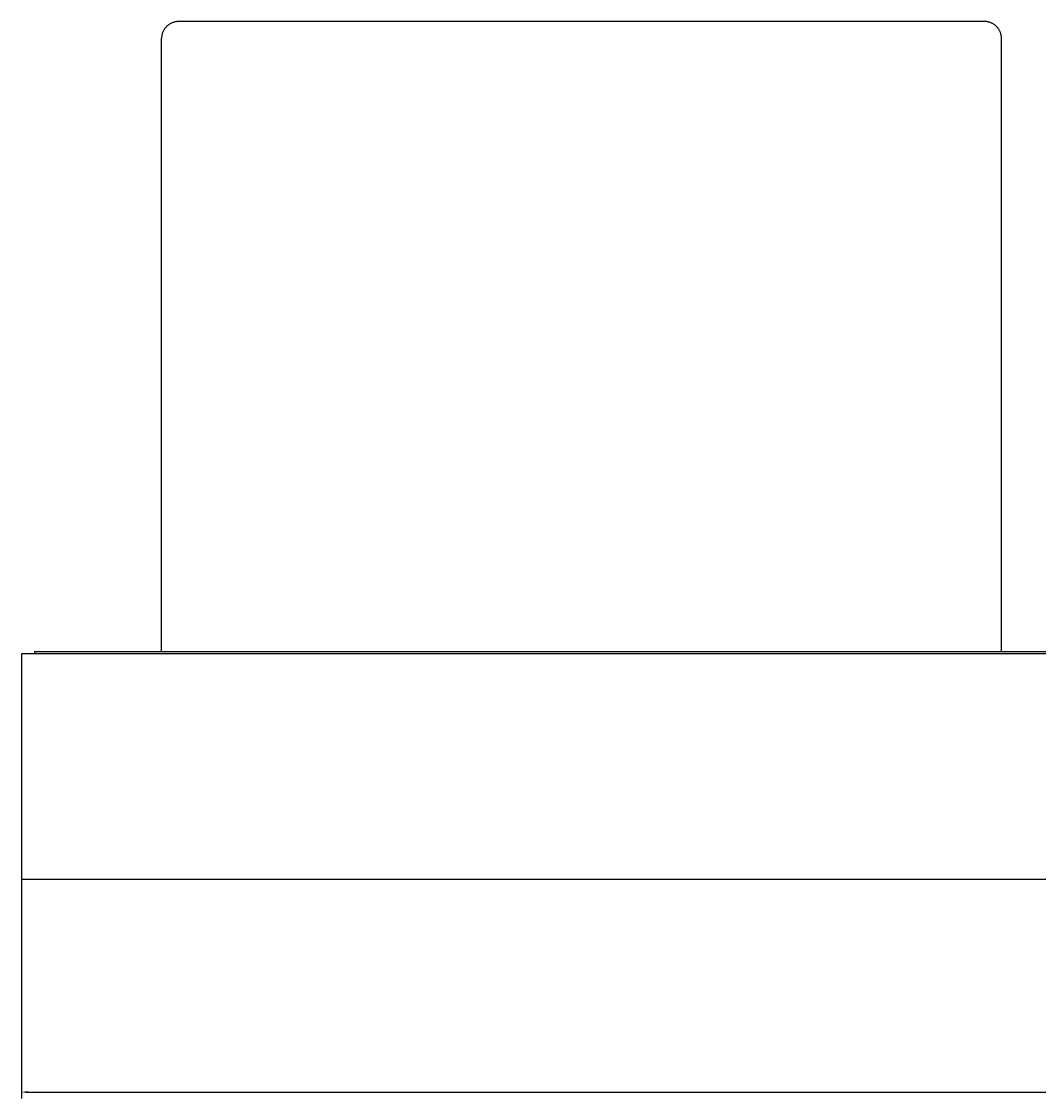
# Model space of a CAD drawing. Units: millimetres. Extents: x 3 to 214, y -77 to 80.
# Drawn here: x 3 to 32, y -77 to -46 of the extents above; entities that cross this region are included whole.
import ezdxf

# ---------------------------------------------------------------- set-up
doc = ezdxf.new("R2010")
doc.units = ezdxf.units.MM
doc.header["$MEASUREMENT"] = 0
doc.layers.add('Default', color=7, linetype='Continuous', true_color=0x000000)
doc.dimstyles.get("Standard").update_dxf_attribs({"dimtxt": 0.18, "dimasz": 0.18, "dimexe": 0.18, "dimexo": 0.0625, "dimgap": 0.09, "dimtad": 0, "dimtih": 1, "dimtoh": 1, "dimdec": 4, "dimzin": 0, "dimdsep": 46, "dimtxsty": 'Standard', "dimcen": 0.09, "dimadec": 0, "dimazin": 0, "dimtfac": 1, "dimtdec": 4, "dimtofl": 0, "dimtmove": 0, "dimatfit": 3, "dimfxl": 0, "dimtolj": 1, "dimtzin": 0, "dimarcsym": 0})

# ---------------------------------------------------------------- blocks, each defined once
blk = doc.blocks.new('*D2')
at = {"layer": 'Default', "color": 0, "lineweight": -2}
for p, q in [((72.687, -67.493), (72.687, -76.919)), ((3.187, -68.418), (3.187, -76.919)), ((3.367, -76.739), (37.35, -76.739)), ((72.507, -76.739), (38.524, -76.739))]:
    blk.add_line(p, q, dxfattribs=at)
at = {"layer": 'Default', "color": 0}
for points in [[(3.367, -76.709), (3.367, -76.769), (3.187, -76.739)], [(72.507, -76.769), (72.507, -76.709), (72.687, -76.739)]]:
    blk.add_solid(points, dxfattribs=at)
at = {"layer": 'Defpoints', "color": 0}
for p in [(72.687, -67.43), (3.187, -68.355), (72.687, -76.739)]:
    blk.add_point(p, dxfattribs=at)
at = {"layer": 'Default', "color": 0, "insert": (37.937, -76.739), "char_height": 0.18, "attachment_point": 5}
blk.add_mtext('\\A1;69.5000', dxfattribs=at)

msp = doc.modelspace()

# ---------------------------------------------------------------- linework, layer by layer
at = {"color": 7, "linetype": 'Continuous', "lineweight": 25, "true_color": 0xffffff}
for p, q in [((7.60436, -46.15391), (7.58791, -46.15661)), ((7.62088, -46.15178), (7.60436, -46.15391)), ((7.63747, -46.15022), (7.62088, -46.15178)), ((7.6541, -46.14922), (7.63747, -46.15022)), ((7.67076, -46.14879), (7.6541, -46.14922)), ((7.68742, -46.14893), (7.67076, -46.14879)), ((30.68742, -46.14893), (7.68742, -46.14893)), ((30.70444, -46.14883), (30.68742, -46.14893)), ((30.72146, -46.14932), (30.70444, -46.14883)), ((30.73845, -46.1504), (30.72146, -46.14932)), ((30.75539, -46.15207), (30.73845, -46.1504)), ((30.77226, -46.15434), (30.75539, -46.15207)), ((30.78904, -46.15719), (30.77226, -46.15434)), ((7.21963, -46.46179), (7.21393, -46.47745)), ((7.22587, -46.44634), (7.21963, -46.46179)), ((7.23262, -46.43111), (7.22587, -46.44634)), ((7.2399, -46.41612), (7.23262, -46.43111)), ((7.24768, -46.40139), (7.2399, -46.41612)), ((7.25596, -46.38693), (7.24768, -46.40139)), ((7.26473, -46.37276), (7.25596, -46.38693)), ((7.27398, -46.3589), (7.26473, -46.37276)), ((7.28369, -46.34536), (7.27398, -46.3589)), ((7.29387, -46.33217), (7.28369, -46.34536)), ((7.30448, -46.31933), (7.29387, -46.33217)), ((7.31553, -46.30686), (7.30448, -46.31933)), ((7.327, -46.29477), (7.31553, -46.30686)), ((7.33888, -46.28308), (7.327, -46.29477)), ((7.35115, -46.27181), (7.33888, -46.28308)), ((7.36379, -46.26096), (7.35115, -46.27181)), ((7.3768, -46.25055), (7.36379, -46.26096)), ((7.39016, -46.24059), (7.3768, -46.25055)), ((7.40385, -46.23109), (7.39016, -46.24059)), ((7.41786, -46.22206), (7.40385, -46.23109)), ((7.43216, -46.21352), (7.41786, -46.22206)), ((7.44675, -46.20547), (7.43216, -46.21352)), ((7.46161, -46.19793), (7.44675, -46.20547)), ((7.47671, -46.19089), (7.46161, -46.19793)), ((7.49205, -46.18438), (7.47671, -46.19089)), ((7.5076, -46.1784), (7.49205, -46.18438)), ((7.52335, -46.17295), (7.5076, -46.1784)), ((7.53927, -46.16804), (7.52335, -46.17295)), ((7.55535, -46.16367), (7.53927, -46.16804)), ((7.57157, -46.15986), (7.55535, -46.16367)), ((7.58791, -46.15661), (7.57157, -46.15986)), ((30.80572, -46.16062), (30.78904, -46.15719)), ((30.82226, -46.16463), (30.80572, -46.16062)), ((30.83865, -46.16921), (30.82226, -46.16463)), ((30.85488, -46.17437), (30.83865, -46.16921)), ((30.87091, -46.18008), (30.85488, -46.17437)), ((30.88674, -46.18635), (30.87091, -46.18008)), ((30.90234, -46.19317), (30.88674, -46.18635)), ((30.91769, -46.20052), (30.90234, -46.19317)), ((30.93278, -46.20841), (30.91769, -46.20052)), ((30.94758, -46.21681), (30.93278, -46.20841)), ((30.96208, -46.22573), (30.94758, -46.21681)), ((30.97626, -46.23515), (30.96208, -46.22573)), ((30.99011, -46.24505), (30.97626, -46.23515)), ((31.0036, -46.25543), (30.99011, -46.24505)), ((31.01672, -46.26628), (31.0036, -46.25543)), ((31.02946, -46.27757), (31.01672, -46.26628)), ((31.04179, -46.2893), (31.02946, -46.27757)), ((31.05371, -46.30146), (31.04179, -46.2893)), ((31.0652, -46.31402), (31.05371, -46.30146)), ((31.07624, -46.32697), (31.0652, -46.31402)), ((31.08683, -46.3403), (31.07624, -46.32697)), ((31.09695, -46.35399), (31.08683, -46.3403)), ((31.10658, -46.36803), (31.09695, -46.35399)), ((31.11572, -46.38239), (31.10658, -46.36803)), ((31.12435, -46.39706), (31.11572, -46.38239)), ((31.13246, -46.41203), (31.12435, -46.39706)), ((31.14005, -46.42726), (31.13246, -46.41203)), ((31.14711, -46.44276), (31.14005, -46.42726)), ((31.15362, -46.45849), (31.14711, -46.44276)), ((31.15958, -46.47443), (31.15362, -46.45849)), ((7.18812, -46.60781), (7.18742, -46.62446)), ((7.18742, -64.14893), (7.18742, -46.62446)), ((7.18938, -46.5912), (7.18812, -46.60781)), ((7.19121, -46.57463), (7.18938, -46.5912)), ((7.19361, -46.55815), (7.19121, -46.57463)), ((7.19656, -46.54175), (7.19361, -46.55815)), ((7.20008, -46.52546), (7.19656, -46.54175)), ((7.20415, -46.5093), (7.20008, -46.52546)), ((7.20877, -46.49329), (7.20415, -46.5093)), ((7.21393, -46.47745), (7.20877, -46.49329)), ((31.16498, -46.49058), (31.15958, -46.47443)), ((31.16982, -46.5069), (31.16498, -46.49058)), ((31.17408, -46.52338), (31.16982, -46.5069)), ((31.17777, -46.54), (31.17408, -46.52338)), ((31.18087, -46.55673), (31.17777, -46.54)), ((31.18339, -46.57357), (31.18087, -46.55673)), ((31.18533, -46.59048), (31.18339, -46.57357)), ((31.18667, -46.60745), (31.18533, -46.59048)), ((31.18742, -46.62446), (31.18667, -46.60745)), ((31.18742, -64.14893), (31.18742, -46.62446)), ((72.68742, -64.21143), (3.18742, -64.21143)), ((3.18742, -64.21143), (3.18742, -70.64893)), ((3.56242, -64.14893), (3.56242, -64.21143)), ((3.56242, -64.14893), (72.31242, -64.14893)), ((3.18742, -70.64893), (72.68742, -70.64893))]:
    msp.add_line(p, q, dxfattribs=at)

# ---------------------------------------------------------------- dimensions: what is measured, and where the dimension line sits
at = {"layer": 'Default'}
dim = msp.add_linear_dim(base=(72.68742, -76.73913), p1=(3.18742, -68.35517), p2=(72.68742, -67.43018), dimstyle='Standard', dxfattribs=at)
dim.commit()
dim.dimension.update_dxf_attribs({"geometry": '*D2', "text_midpoint": (37.93742, -76.73913)})

doc.saveas('drawing.dxf')
